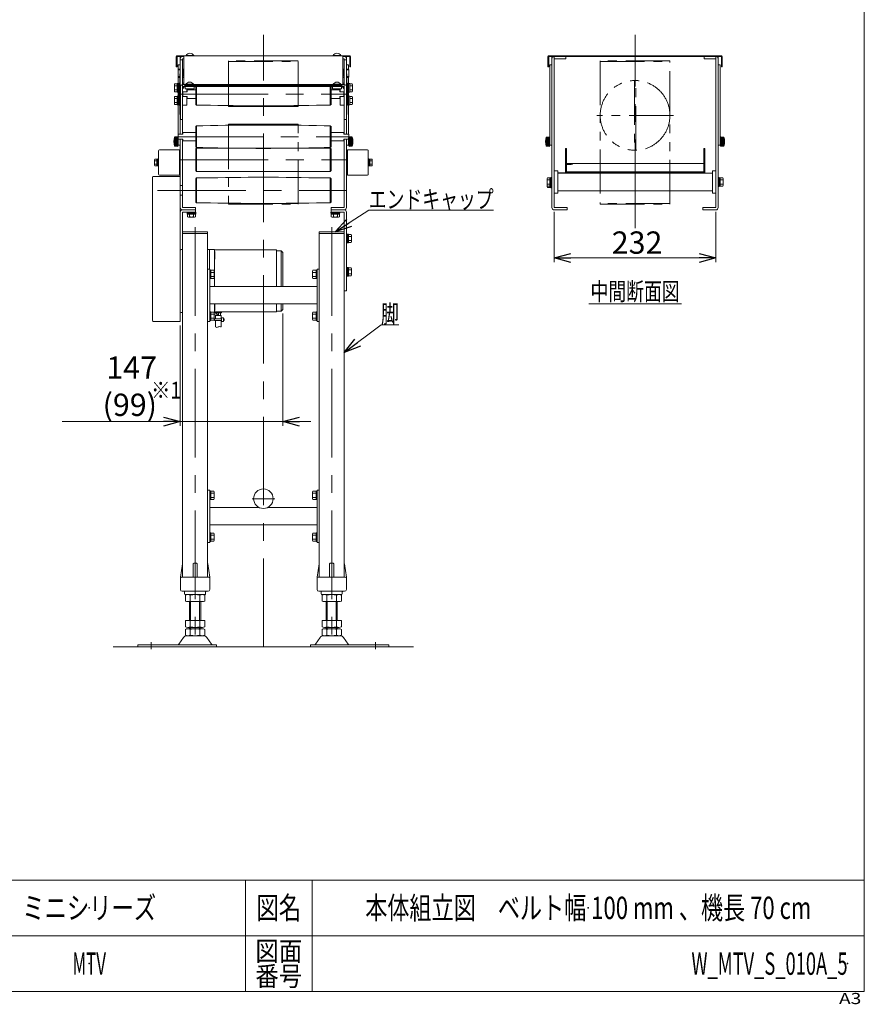
# Model space of a CAD drawing. Units: millimetres. Extents: x -1576 to 1576, y -1081 to 1081.
# Drawn here: x 364 to 1576, y -1081 to 331 of the extents above; entities that cross this region are included whole.
import ezdxf
from ezdxf.enums import TextEntityAlignment as Align

# ---------------------------------------------------------------- set-up
doc = ezdxf.new("R2010")
doc.units = ezdxf.units.MM
doc.header["$LTSCALE"] = 2
doc.header["$PDSIZE"] = 1
for name, pattern in [('CENTERX2', [101.6, 63.5, -12.7, 12.7, -12.7]), ('DASHED2', [9.525, 6.35, -3.175]), ('PHANTOM', [63.5, 31.75, -6.35, 6.35, -6.35, 6.35, -6.35])]:
    doc.linetypes.add(name, pattern=pattern)
doc.layers.add('2', color=7, linetype='Continuous')
doc.layers.add('ZUWAKU', color=7, linetype='Continuous')
doc.styles.add('dcStyle0', font='ＭＳ Ｐゴシック', dxfattribs={"width": 0.75})
doc.styles.add('dcStyle1', font='txt.shx', dxfattribs={"width": 1.2, "bigfont": 'bigfont'})
doc.dimstyles.new('dc_Rotated', dxfattribs={"dimtxt": 32, "dimasz": 24.000015, "dimexe": 8, "dimexo": 8, "dimgap": 4.2, "dimtad": 3, "dimdsep": 46, "dimtxsty": 'dcStyle0', "dimblk1": 'OPEN30', "dimblk2": 'OPEN30', "dimsah": 1, "dimcen": 0.09, "dimclrd": 2, "dimclre": 2, "dimclrt": 2, "dimadec": 0, "dimazin": 2, "dimtfac": 1, "dimtdec": 4, "dimtmove": 0, "dimatfit": 3, "dimfxl": 1, "dimarcsym": 0})

# ---------------------------------------------------------------- blocks, each defined once
blk = doc.blocks.new('DC_GROUP_W_MTV_S_010A_5_2')
at = {"layer": '2', "color": 7, "linetype": 'Continuous', "lineweight": 13}
for p, q in [((594.7, 122.3), (594.1, 122.3)), ((594.1, 122.3), (594.1, 111.3)), ((594.7, 111.3), (594.7, 122.3)), ((833.1, 122.3), (833.1, 111.3)), ((833.7, 122.3), (833.1, 122.3)), ((833.7, 111.3), (833.7, 122.3)), ((594.1, 111.3), (594.7, 111.3)), ((833.1, 111.3), (833.7, 111.3))]:
    blk.add_line(p, q, dxfattribs=at)
blk = doc.blocks.new('DC_GROUP_W_MTV_S_010A_5_1')
at = {"layer": '2', "linetype": 'Continuous'}
blk.add_blockref('DC_GROUP_W_MTV_S_010A_5_2', (0, 0), dxfattribs=at)
blk = doc.blocks.new('_Open30')
at = {"color": 0, "linetype": 'ByBlock', "lineweight": -2}
for p, q in [((-1, 0.267949), (0, 0)), ((0, 0), (-1, -0.267949)), ((0, 0), (-1, 0))]:
    blk.add_line(p, q, dxfattribs=at)
blk = doc.blocks.new('*D21')
at = {"color": 2, "linetype": 'Continuous', "lineweight": 13}
for p, q in [((741.7, -90.4), (741.7, -251.3)), ((594.7, -107.7), (594.7, -251.3)), ((425.2, -245.3), (594.7, -245.3)), ((741.7, -245.3), (594.7, -245.3)), ((781.7, -245.3), (741.7, -245.3))]:
    blk.add_line(p, q, dxfattribs=at)
at = {"color": 2, "xscale": 24.00002246092228, "yscale": 23.99991494578914}
for p, rotation in [((594.7, -245.3), 360), ((741.7, -245.3), 180)]:
    blk.add_blockref('_Open30', p, dxfattribs=dict(at, rotation=rotation))
at = {"color": 2, "insert": (561.2, -237.3), "char_height": 32, "attachment_point": 9, "style": 'dcStyle0'}
blk.add_mtext('\\T1.00;147 (99)', dxfattribs=at)
blk = doc.blocks.new('*D24')
at = {"color": 2, "linetype": 'Continuous', "lineweight": 13}
for p, q in [((1131.1, 55.5), (1131.1, -16.6)), ((1363.1, 55.5), (1363.1, -16.6)), ((1131.1, -10.6), (1363.1, -10.6))]:
    blk.add_line(p, q, dxfattribs=at)
at = {"color": 2, "xscale": 24.00002246092228, "yscale": 23.99991494578914}
for p, rotation in [((1131.1, -10.6), 180), ((1363.1, -10.6), 360)]:
    blk.add_blockref('_Open30', p, dxfattribs=dict(at, rotation=rotation))
at = {"color": 2, "insert": (1250, -4.6), "char_height": 32, "attachment_point": 8, "style": 'dcStyle0'}
blk.add_mtext('\\T1.00;232', dxfattribs=at)
blk = doc.blocks.new('DC_GROUP_W_MTV_S_010A_5_14')
at = {"color": 2, "linetype": 'Continuous', "lineweight": 13}
for p, q in [((816.7, 26.8), (865, 57.7)), ((865, 57.7), (1044.2, 57.7))]:
    blk.add_line(p, q, dxfattribs=at)
at = {"color": 2, "xscale": 24.00002246092228, "yscale": 23.99991494578914, "rotation": 212.5722779998322}
blk.add_blockref('_Open30', (816.7, 26.8), dxfattribs=at)
at = {"color": 2, "style": 'dcStyle0', "width": 0.82293}
blk.add_text('エンドキャップ', height=25.6, dxfattribs=at).set_placement((865, 60.7), (1044.2, 60.7), align=Align.FIT)
blk = doc.blocks.new('DC_GROUP_W_MTV_S_010A_5_15')
at = {"color": 2, "linetype": 'Continuous', "lineweight": 13}
for p, q in [((829.9, -146.5), (882.8, -106.8)), ((882.8, -106.8), (908.4, -106.8))]:
    blk.add_line(p, q, dxfattribs=at)
at = {"color": 2, "xscale": 24.00002246092228, "yscale": 23.99991494578914, "rotation": 216.8827237249579}
blk.add_blockref('_Open30', (829.9, -146.5), dxfattribs=at)
at = {"color": 2, "style": 'dcStyle0', "width": 0.6875}
blk.add_text('脚', height=25.6, dxfattribs=at).set_placement((882.8, -103.8), (908.4, -103.8), align=Align.FIT)
blk = doc.blocks.new('DC_GROUP_W_MTV_S_010A_5_19')
at = {"color": 2, "linetype": 'Continuous', "lineweight": 13}
blk.add_line((1180.6, -76.5), (1313.7, -76.5), dxfattribs=at)
at = {"color": 2, "style": 'dcStyle0', "width": 0.6875}
blk.add_text('中間断面図', height=25.6, dxfattribs=at).set_placement((1183.1, -71.4), (1311.1, -71.4), align=Align.FIT)
blk = doc.blocks.new('DC_GROUP_W_MTV_S_010A_5_11')
at = {"layer": 'ZUWAKU', "color": 7, "linetype": 'Continuous', "lineweight": 13}
for p, q in [((1576, -1063), (1576, 1081)), ((-1576, -1063), (1576, -1063))]:
    blk.add_line(p, q, dxfattribs=at)
at = {"layer": 'ZUWAKU', "color": 4, "linetype": 'Continuous', "lineweight": 13}
for p, q in [((1576, -903), (-1576, -903)), ((688, -903), (688, -1063)), ((784, -903), (784, -1063)), ((-1576, -983), (1576, -983))]:
    blk.add_line(p, q, dxfattribs=at)
at = {"layer": 'ZUWAKU', "color": 2, "style": 'dcStyle1'}
for s, height, width, p, p2 in [('図名', 32, 1.272727, (704, -959), (768, -959)), ('図面', 28, 1.527273, (702.4, -1019), (769.6, -1019)), ('番号', 28, 1.527273, (702.4, -1055), (769.6, -1055))]:
    blk.add_text(s, height=height, dxfattribs=dict(at, width=width)).set_placement(p, p2, align=Align.FIT)
at = {"layer": 'ZUWAKU', "color": 4, "style": 'dcStyle1', "width": 1.2}
blk.add_text('A3', height=16, dxfattribs=at).set_placement((1539.7, -1081), (1571.7, -1081), align=Align.FIT)
blk = doc.blocks.new('DC_GROUP_W_MTV_S_010A_5_12')
at = {"layer": 'ZUWAKU', "color": 2, "linetype": 'Continuous'}
for p in [(464, -943), (1180, -943), (464, -1023), (1552, -1023)]:
    blk.add_point(p, dxfattribs=at)

msp = doc.modelspace()

# ---------------------------------------------------------------- linework, layer by layer
at = {"color": 3, "linetype": 'CENTERX2', "lineweight": 13}
for p, q in [((713.907, -568.66), (713.907, 309.54)), ((1247.127, 32.331), (1247.127, 309.54)), ((593.707, 224.34), (834.107, 224.34)), ((586.407, 163.34), (841.407, 163.34)), ((593.907, 130.34), (832.907, 130.34)), ((561.907, 86.34), (833.407, 86.34)), ((615.907, 33.34), (615.907, -568.66)), ((811.907, 33.34), (811.907, -568.66)), ((697.672, -355.96), (730.439, -355.96)), ((552.907, -572.054), (552.907, -561.873)), ((874.907, -561.873), (874.907, -572.054))]:
    msp.add_line(p, q, dxfattribs=at)
at = {"color": 7, "linetype": 'Continuous', "lineweight": 13}
for p, q in [((588.907, 278.34), (588.907, 263.54)), ((588.907, 269.54), (590.107, 269.54)), ((837.707, 279.54), (590.107, 279.54)), ((590.107, 263.54), (590.107, 278.34)), ((590.107, 278.34), (599.907, 278.34)), ((594.707, 166.84), (594.707, 278.34)), ((594.707, 273.34), (597.907, 273.34)), ((597.907, 166.84), (597.907, 275.14)), ((597.907, 275.14), (599.907, 275.14)), ((599.907, 279.54), (599.907, 238.54)), ((602.907, 279.94), (602.907, 279.54)), ((613.907, 279.94), (613.907, 279.54)), ((813.907, 279.54), (813.907, 279.94)), ((824.907, 279.54), (824.907, 279.94)), ((827.907, 279.54), (827.907, 238.54)), ((827.907, 278.34), (837.707, 278.34)), ((827.907, 275.14), (829.907, 275.14)), ((829.907, 275.14), (829.907, 166.84)), ((829.907, 273.34), (833.107, 273.34)), ((833.107, 278.34), (833.107, 166.84)), ((837.707, 278.34), (837.707, 263.54)), ((837.707, 269.54), (838.907, 269.54)), ((838.907, 263.54), (838.907, 278.34)), ((1122.127, 278.34), (1122.127, 263.54)), ((1122.127, 269.54), (1123.327, 269.54)), ((1370.927, 279.54), (1123.327, 279.54)), ((1123.327, 278.34), (1370.927, 278.34)), ((1123.327, 263.54), (1123.327, 278.34)), ((1127.927, 278.34), (1127.927, 61.54)), ((1131.127, 275.14), (1147.927, 275.14)), ((1131.127, 61.54), (1131.127, 275.14)), ((1147.927, 275.14), (1147.927, 278.34)), ((1346.327, 278.34), (1346.327, 275.14)), ((1346.327, 275.14), (1363.127, 275.14)), ((1363.127, 275.14), (1363.127, 61.54)), ((1366.327, 278.34), (1366.327, 61.54)), ((1370.927, 278.34), (1370.927, 263.54)), ((1370.927, 269.54), (1372.127, 269.54)), ((1372.127, 263.54), (1372.127, 278.34)), ((588.907, 263.54), (590.107, 263.54)), ((592.407, 260.34), (591.407, 259.34)), ((591.407, 249.34), (591.407, 259.34)), ((591.407, 259.213), (594.707, 259.213)), ((591.707, 259.64), (591.707, 266.34)), ((591.707, 266.34), (594.707, 266.34)), ((594.707, 260.34), (592.407, 260.34)), ((592.407, 260.34), (592.407, 259.213)), ((599.907, 260.34), (597.907, 260.34)), ((597.907, 259.213), (598.407, 259.213)), ((598.407, 249.466), (598.407, 259.213)), ((829.907, 260.34), (827.907, 260.34)), ((829.407, 259.213), (829.407, 249.466)), ((829.407, 259.213), (829.907, 259.213)), ((833.107, 266.34), (836.107, 266.34)), ((835.407, 260.34), (833.107, 260.34)), ((833.107, 259.213), (836.407, 259.213)), ((835.407, 259.213), (835.407, 260.34)), ((836.407, 259.34), (835.407, 260.34)), ((836.107, 266.34), (836.107, 259.64)), ((836.407, 259.34), (836.407, 249.34)), ((837.707, 263.54), (838.907, 263.54)), ((1122.127, 263.54), (1123.327, 263.54)), ((1124.927, 266.34), (1127.927, 266.34)), ((1124.927, 150.84), (1124.927, 266.34)), ((1366.327, 266.34), (1369.327, 266.34)), ((1369.327, 266.34), (1369.327, 150.84)), ((1370.927, 263.54), (1372.127, 263.54)), ((591.407, 249.466), (594.707, 249.466)), ((592.407, 248.34), (591.407, 249.34)), ((591.707, 249.04), (591.707, 239.59)), ((592.407, 248.34), (592.407, 249.466)), ((594.707, 248.34), (592.407, 248.34)), ((594.107, 240.34), (593.207, 240.34)), ((593.207, 240.34), (593.207, 208.34)), ((594.107, 253.34), (594.107, 195.34)), ((594.707, 253.34), (594.107, 253.34)), ((597.907, 249.466), (598.407, 249.466)), ((599.907, 248.34), (597.907, 248.34)), ((599.907, 240.34), (597.907, 240.34)), ((829.907, 248.34), (827.907, 248.34)), ((829.907, 240.34), (827.907, 240.34)), ((829.407, 249.466), (829.907, 249.466)), ((833.707, 253.34), (833.107, 253.34)), ((833.107, 249.466), (836.407, 249.466)), ((835.407, 248.34), (833.107, 248.34)), ((833.707, 195.34), (833.707, 253.34)), ((834.607, 240.34), (833.707, 240.34)), ((834.607, 208.34), (834.607, 240.34)), ((835.407, 249.466), (835.407, 248.34)), ((836.407, 249.34), (835.407, 248.34)), ((836.107, 239.59), (836.107, 249.04)), ((586.107, 229.009), (586.107, 237.67)), ((586.554, 239.113), (590.107, 239.113)), ((586.554, 236.226), (590.107, 236.226)), ((586.554, 230.453), (590.107, 230.453)), ((590.107, 227.566), (586.554, 227.566)), ((590.107, 239.44), (591.607, 239.44)), ((590.107, 227.24), (590.107, 239.44)), ((591.607, 227.24), (590.107, 227.24)), ((591.607, 239.59), (593.207, 239.59)), ((591.607, 227.09), (591.607, 239.59)), ((593.207, 227.09), (591.607, 227.09)), ((591.707, 221.59), (591.707, 227.09)), ((594.907, 235.14), (594.907, 188.14)), ((829.907, 238.14), (597.907, 238.14)), ((597.907, 235.14), (829.907, 235.14)), ((597.907, 232.14), (600.907, 235.14)), ((597.907, 227.84), (604.407, 227.84)), ((598.407, 227.84), (598.407, 220.84)), ((601.707, 236.55), (601.707, 232.14)), ((601.707, 232.14), (614.707, 232.14)), ((825.907, 236.54), (601.907, 236.54)), ((602.707, 238.54), (602.707, 238.14)), ((603.907, 227.84), (603.907, 232.14)), ((616.907, 230.34), (604.407, 230.34)), ((604.407, 230.34), (604.407, 227.84)), ((613.707, 238.54), (613.707, 238.14)), ((614.707, 232.14), (614.707, 236.54)), ((616.907, 236.54), (616.907, 209.59)), ((617.907, 208.59), (617.907, 236.54)), ((809.907, 208.59), (809.907, 236.54)), ((810.907, 209.59), (810.907, 236.54)), ((823.407, 230.34), (810.907, 230.34)), ((813.107, 236.54), (813.107, 232.14)), ((813.107, 232.14), (826.107, 232.14)), ((814.107, 238.54), (814.107, 238.14)), ((823.407, 227.84), (823.407, 230.34)), ((823.407, 227.84), (829.907, 227.84)), ((823.907, 232.14), (823.907, 227.84)), ((825.107, 238.54), (825.107, 238.14)), ((826.107, 232.14), (826.107, 236.55)), ((829.907, 232.14), (826.907, 235.14)), ((829.407, 220.84), (829.407, 227.84)), ((832.907, 188.14), (832.907, 235.14)), ((834.607, 239.59), (836.207, 239.59)), ((836.207, 227.09), (834.607, 227.09)), ((836.107, 227.09), (836.107, 221.59)), ((836.207, 239.59), (836.207, 227.09)), ((836.207, 239.44), (837.707, 239.44)), ((837.707, 227.24), (836.207, 227.24)), ((837.707, 239.44), (837.707, 227.24)), ((837.707, 239.113), (841.261, 239.113)), ((837.707, 236.226), (841.261, 236.226)), ((837.707, 230.453), (841.261, 230.453)), ((841.261, 227.566), (837.707, 227.566)), ((841.707, 237.67), (841.707, 229.009)), ((586.107, 211.009), (586.107, 219.67)), ((586.554, 221.113), (590.107, 221.113)), ((590.107, 218.226), (586.554, 218.226)), ((590.107, 212.453), (586.554, 212.453)), ((590.107, 221.44), (591.607, 221.44)), ((590.107, 209.24), (590.107, 221.44)), ((591.607, 221.59), (593.207, 221.59)), ((591.607, 209.09), (591.607, 221.59)), ((594.107, 225.34), (593.207, 225.34)), ((594.107, 224.34), (593.207, 224.34)), ((594.107, 223.34), (593.207, 223.34)), ((597.907, 220.84), (604.407, 220.84)), ((603.907, 208.34), (603.907, 220.84)), ((604.407, 218.34), (604.407, 220.84)), ((616.907, 218.34), (604.407, 218.34)), ((823.407, 218.34), (810.907, 218.34)), ((823.407, 220.84), (823.407, 218.34)), ((823.407, 220.84), (829.907, 220.84)), ((823.907, 220.84), (823.907, 208.34)), ((833.707, 225.34), (834.607, 225.34)), ((833.707, 224.34), (834.607, 224.34)), ((833.707, 223.34), (834.607, 223.34)), ((834.607, 221.59), (836.207, 221.59)), ((836.207, 221.59), (836.207, 209.09)), ((836.207, 221.44), (837.707, 221.44)), ((837.707, 221.44), (837.707, 209.24)), ((837.707, 221.113), (841.261, 221.113)), ((841.261, 218.226), (837.707, 218.226)), ((841.261, 212.453), (837.707, 212.453)), ((841.707, 219.67), (841.707, 211.009)), ((590.107, 209.566), (586.554, 209.566)), ((591.607, 209.24), (590.107, 209.24)), ((593.207, 209.09), (591.607, 209.09)), ((591.707, 166.84), (591.707, 209.09)), ((593.207, 208.34), (594.107, 208.34)), ((597.907, 208.34), (603.907, 208.34)), ((616.907, 209.59), (617.907, 208.59)), ((626.907, 208.59), (617.907, 208.59)), ((763.907, 207.59), (663.907, 207.59)), ((663.907, 207.59), (663.907, 206.59)), ((663.907, 206.59), (763.907, 206.59)), ((763.907, 206.59), (763.907, 207.59)), ((809.907, 208.59), (800.907, 208.59)), ((809.907, 208.59), (810.907, 209.59)), ((823.907, 208.34), (829.907, 208.34)), ((833.707, 208.34), (834.607, 208.34)), ((836.207, 209.09), (834.607, 209.09)), ((836.107, 209.09), (836.107, 166.84)), ((837.707, 209.24), (836.207, 209.24)), ((841.261, 209.566), (837.707, 209.566)), ((594.107, 195.34), (594.707, 195.34)), ((594.907, 188.14), (597.907, 188.14)), ((829.907, 188.14), (832.907, 188.14)), ((833.107, 195.34), (833.707, 195.34)), ((617.907, 179.09), (616.907, 178.09)), ((616.907, 178.09), (616.907, 148.59)), ((617.907, 179.09), (626.907, 179.09)), ((617.907, 147.59), (617.907, 179.09)), ((763.907, 181.09), (663.907, 181.09)), ((663.907, 181.09), (663.907, 180.09)), ((663.907, 180.09), (763.907, 180.09)), ((763.907, 180.09), (763.907, 181.09)), ((800.907, 179.09), (809.907, 179.09)), ((810.907, 178.09), (809.907, 179.09)), ((809.907, 147.59), (809.907, 179.09)), ((810.907, 148.59), (810.907, 178.09)), ((586.507, 162.84), (591.007, 163.34)), ((586.507, 149.839), (586.507, 162.84)), ((586.507, 161.911), (591.007, 162.34)), ((586.507, 160.982), (591.007, 161.339)), ((586.507, 160.054), (591.007, 160.34)), ((586.507, 159.125), (591.007, 159.339)), ((586.507, 158.197), (591.007, 158.34)), ((586.507, 157.268), (591.007, 157.34)), ((591.007, 156.34), (586.507, 156.34)), ((586.507, 155.411), (591.007, 155.34)), ((591.007, 149.34), (591.007, 163.34)), ((591.707, 161.84), (591.007, 161.84)), ((591.407, 166.84), (598.407, 166.84)), ((591.407, 166.84), (591.407, 159.84)), ((591.407, 159.84), (598.407, 159.84)), ((591.707, 150.84), (591.707, 161.84)), ((594.707, 159.84), (594.707, -101.66)), ((597.907, 61.54), (597.907, 159.84)), ((598.407, 169.34), (598.407, 166.84)), ((616.907, 169.34), (598.407, 169.34)), ((598.407, 157.34), (598.407, 159.84)), ((616.907, 157.34), (598.407, 157.34)), ((829.407, 169.34), (810.907, 169.34)), ((829.407, 157.34), (810.907, 157.34)), ((829.407, 166.84), (829.407, 169.34)), ((829.407, 166.84), (836.407, 166.84)), ((829.407, 159.84), (836.407, 159.84)), ((829.407, 159.84), (829.407, 157.34)), ((829.907, 159.84), (829.907, 61.54)), ((833.107, 61.54), (833.107, 159.84)), ((836.107, 161.84), (836.107, 150.84)), ((836.807, 161.84), (836.107, 161.84)), ((836.407, 159.84), (836.407, 166.84)), ((836.807, 163.34), (836.807, 149.34)), ((836.807, 163.34), (841.307, 162.84)), ((836.807, 162.34), (841.307, 161.911)), ((836.807, 161.339), (841.307, 160.982)), ((836.807, 160.34), (841.307, 160.054)), ((836.807, 159.339), (841.307, 159.125)), ((836.807, 158.34), (841.307, 158.197)), ((836.807, 157.34), (841.307, 157.268)), ((841.307, 156.34), (836.807, 156.34)), ((836.807, 155.34), (841.307, 155.411)), ((841.307, 162.84), (841.307, 149.839)), ((1119.728, 162.84), (1124.228, 163.34)), ((1119.728, 149.839), (1119.728, 162.84)), ((1119.728, 161.911), (1124.228, 162.34)), ((1119.728, 160.982), (1124.228, 161.339)), ((1119.728, 160.054), (1124.228, 160.34)), ((1119.728, 159.125), (1124.228, 159.339)), ((1119.728, 158.197), (1124.228, 158.34)), ((1119.728, 157.268), (1124.228, 157.34)), ((1124.228, 156.34), (1119.728, 156.34)), ((1119.728, 155.411), (1124.228, 155.34)), ((1124.228, 149.34), (1124.228, 163.34)), ((1124.927, 161.84), (1124.228, 161.84)), ((1370.027, 161.84), (1369.327, 161.84)), ((1370.027, 163.34), (1374.527, 162.84)), ((1370.027, 163.34), (1370.027, 149.34)), ((1370.027, 162.34), (1374.527, 161.911)), ((1370.027, 161.339), (1374.527, 160.982)), ((1370.027, 160.34), (1374.527, 160.054)), ((1370.027, 159.339), (1374.527, 159.125)), ((1370.027, 158.34), (1374.527, 158.197)), ((1370.027, 157.34), (1374.527, 157.268)), ((1374.527, 156.34), (1370.027, 156.34)), ((1370.027, 155.34), (1374.527, 155.411)), ((1374.527, 162.84), (1374.527, 149.839)), ((563.507, 143.14), (563.507, 109.54)), ((593.507, 144.34), (564.707, 144.34)), ((586.507, 154.483), (591.007, 154.34)), ((586.507, 153.554), (591.007, 153.34)), ((586.507, 152.625), (591.007, 152.339)), ((586.507, 151.697), (591.007, 151.34)), ((586.507, 150.768), (591.007, 150.34)), ((591.007, 149.34), (586.507, 149.839)), ((591.707, 150.84), (591.007, 150.84)), ((594.707, 151.34), (591.707, 151.34)), ((593.507, 108.34), (593.507, 144.34)), ((617.907, 147.59), (616.907, 148.59)), ((617.907, 147.09), (616.907, 146.09)), ((616.907, 146.09), (616.907, 114.59)), ((626.907, 147.59), (617.907, 147.59)), ((617.907, 147.09), (617.907, 113.59)), ((617.907, 147.09), (809.907, 147.09)), ((809.907, 147.59), (800.907, 147.59)), ((810.907, 148.59), (809.907, 147.59)), ((809.907, 147.09), (809.907, 113.59)), ((809.907, 147.09), (810.907, 146.09)), ((810.907, 114.59), (810.907, 146.09)), ((836.107, 151.34), (833.107, 151.34)), ((834.307, 144.34), (834.307, 108.34)), ((863.107, 144.34), (834.307, 144.34)), ((836.807, 150.84), (836.107, 150.84)), ((836.807, 154.34), (841.307, 154.483)), ((836.807, 153.34), (841.307, 153.554)), ((836.807, 152.339), (841.307, 152.625)), ((836.807, 151.34), (841.307, 151.697)), ((836.807, 150.34), (841.307, 150.768)), ((841.307, 149.839), (836.807, 149.34)), ((864.307, 109.54), (864.307, 143.14)), ((1119.728, 154.483), (1124.228, 154.34)), ((1119.728, 153.554), (1124.228, 153.34)), ((1119.728, 152.625), (1124.228, 152.339)), ((1119.728, 151.697), (1124.228, 151.34)), ((1119.728, 150.768), (1124.228, 150.34)), ((1124.228, 149.34), (1119.728, 149.839)), ((1124.927, 150.84), (1124.228, 150.84)), ((1127.927, 151.34), (1124.927, 151.34)), ((1147.127, 146.269), (1148.627, 146.269)), ((1147.127, 111.34), (1147.127, 146.269)), ((1148.627, 146.269), (1148.627, 124.826)), ((1345.627, 146.269), (1347.127, 146.269)), ((1345.627, 112.84), (1345.627, 146.269)), ((1347.127, 146.269), (1347.127, 111.34)), ((1369.327, 151.34), (1366.327, 151.34)), ((1370.027, 150.84), (1369.327, 150.84)), ((1370.027, 154.34), (1374.527, 154.483)), ((1370.027, 153.34), (1374.527, 153.554)), ((1370.027, 152.339), (1374.527, 152.625)), ((1370.027, 151.34), (1374.527, 151.697)), ((1370.027, 150.34), (1374.527, 150.768)), ((1374.527, 149.839), (1370.027, 149.34)), ((557.707, 122.876), (557.707, 129.804)), ((558.065, 130.958), (561.207, 130.958)), ((561.207, 128.649), (558.065, 128.649)), ((561.207, 130.958), (561.207, 121.721)), ((561.207, 130.94), (562.507, 130.94)), ((562.507, 121.34), (562.507, 131.34)), ((562.507, 131.34), (563.507, 131.34)), ((864.307, 131.34), (865.307, 131.34)), ((865.307, 131.34), (865.307, 121.34)), ((865.307, 130.94), (866.607, 130.94)), ((866.607, 121.721), (866.607, 130.958)), ((866.607, 130.958), (869.75, 130.958)), ((869.75, 128.649), (866.607, 128.649)), ((870.107, 129.804), (870.107, 122.876)), ((1147.127, 136.34), (1148.627, 136.34)), ((1345.627, 136.34), (1347.127, 136.34)), ((561.207, 124.03), (558.065, 124.03)), ((561.207, 121.721), (558.065, 121.721)), ((562.507, 121.74), (561.207, 121.74)), ((563.507, 121.34), (562.507, 121.34)), ((617.907, 113.59), (616.907, 114.59)), ((617.907, 113.59), (809.907, 113.59)), ((809.907, 113.59), (810.907, 114.59)), ((865.307, 121.34), (864.307, 121.34)), ((866.607, 121.74), (865.307, 121.74)), ((869.75, 124.03), (866.607, 124.03)), ((869.75, 121.721), (866.607, 121.721)), ((1136.127, 114.34), (1131.127, 114.34)), ((1136.127, 82.34), (1136.127, 114.34)), ((1148.627, 124.639), (1148.627, 112.84)), ((1152.127, 124.826), (1345.627, 124.826)), ((1358.127, 114.34), (1358.127, 82.34)), ((1363.127, 114.34), (1358.127, 114.34)), ((554.707, 105.14), (554.707, -100.46)), ((594.707, 106.34), (555.907, 106.34)), ((564.707, 108.34), (593.507, 108.34)), ((616.907, 103.09), (617.907, 104.09)), ((616.907, 69.59), (616.907, 103.09)), ((617.907, 104.09), (617.907, 68.59)), ((626.907, 104.09), (617.907, 104.09)), ((809.907, 104.09), (800.907, 104.09)), ((810.907, 103.09), (809.907, 104.09)), ((809.907, 104.09), (809.907, 68.59)), ((810.907, 69.59), (810.907, 103.09)), ((834.307, 108.34), (863.107, 108.34)), ((1120.827, 92.009), (1120.827, 102.67)), ((1121.274, 104.113), (1124.827, 104.113)), ((1124.827, 101.226), (1121.274, 101.226)), ((1124.827, 104.44), (1126.327, 104.44)), ((1124.827, 90.24), (1124.827, 104.44)), ((1126.327, 104.59), (1127.927, 104.59)), ((1126.327, 90.09), (1126.327, 104.59)), ((1347.127, 111.34), (1136.127, 111.34)), ((1136.127, 110.84), (1358.127, 110.84)), ((1147.127, 112.84), (1347.127, 112.84)), ((1251.127, 111.34), (1251.127, 110.84)), ((1366.327, 104.59), (1367.927, 104.59)), ((1367.927, 104.59), (1367.927, 92.09)), ((1367.927, 104.44), (1369.427, 104.44)), ((1369.427, 104.44), (1369.427, 92.24)), ((1369.427, 104.113), (1372.981, 104.113)), ((1372.981, 101.226), (1369.427, 101.226)), ((1373.427, 102.67), (1373.427, 94.009)), ((594.707, 93.34), (597.907, 93.34)), ((1124.827, 95.453), (1121.274, 95.453)), ((1124.827, 92.566), (1121.274, 92.566)), ((1124.827, 90.566), (1121.274, 90.566)), ((1126.327, 92.24), (1124.827, 92.24)), ((1126.327, 90.24), (1124.827, 90.24)), ((1127.927, 92.09), (1126.327, 92.09)), ((1127.927, 90.09), (1126.327, 90.09)), ((1358.127, 85.84), (1136.127, 85.84)), ((1367.927, 92.09), (1366.327, 92.09)), ((1369.427, 92.24), (1367.927, 92.24)), ((1372.981, 95.453), (1369.427, 95.453)), ((1372.981, 92.566), (1369.427, 92.566)), ((594.707, 79.34), (597.907, 79.34)), ((1131.127, 82.34), (1136.127, 82.34)), ((1358.127, 82.34), (1363.127, 82.34)), ((597.907, 61.54), (616.707, 61.54)), ((597.907, 58.34), (616.707, 58.34)), ((616.707, 61.54), (616.707, 55.14)), ((616.907, 69.59), (617.907, 68.59)), ((626.907, 68.59), (617.907, 68.59)), ((809.907, 68.59), (800.907, 68.59)), ((810.907, 69.59), (809.907, 68.59)), ((811.107, 55.14), (811.107, 61.54)), ((811.107, 61.54), (829.907, 61.54)), ((811.107, 58.34), (829.907, 58.34)), ((1131.127, 61.54), (1149.927, 61.54)), ((1149.927, 58.34), (1131.127, 58.34)), ((1149.927, 61.54), (1149.927, 58.34)), ((1344.327, 61.54), (1363.127, 61.54)), ((1344.327, 58.34), (1344.327, 61.54)), ((1363.127, 58.34), (1344.327, 58.34)), ((597.907, 55.14), (616.957, 55.14)), ((597.907, -468.66), (597.907, 55.14)), ((604.457, 53.54), (604.457, 55.14)), ((616.957, 53.54), (604.457, 53.54)), ((604.607, 52.04), (604.607, 53.54)), ((616.807, 52.04), (604.607, 52.04)), ((604.934, 48.486), (604.934, 52.04)), ((615.037, 48.04), (606.377, 48.04)), ((607.821, 52.04), (607.821, 48.486)), ((613.594, 52.04), (613.594, 48.486)), ((616.481, 52.04), (616.481, 48.486)), ((616.807, 53.54), (616.807, 52.04)), ((616.957, 55.14), (616.957, 53.54)), ((810.857, 53.54), (810.857, 55.14)), ((810.857, 55.14), (829.907, 55.14)), ((823.357, 53.54), (810.857, 53.54)), ((811.007, 52.04), (811.007, 53.54)), ((823.207, 52.04), (811.007, 52.04)), ((811.334, 48.486), (811.334, 52.04)), ((821.437, 48.04), (812.777, 48.04)), ((814.221, 48.486), (814.221, 52.04)), ((819.994, 48.486), (819.994, 52.04)), ((822.881, 52.04), (822.881, 48.486)), ((823.207, 53.54), (823.207, 52.04)), ((823.357, 55.14), (823.357, 53.54)), ((829.907, 55.14), (829.907, -468.66)), ((833.107, -57.66), (833.107, 55.14)), ((597.907, 24.34), (633.907, 24.34)), ((633.907, 24.34), (633.907, -468.66)), ((793.907, 24.34), (829.907, 24.34)), ((793.907, -468.66), (793.907, 24.34)), ((833.107, 23.59), (834.707, 23.59)), ((834.707, 23.59), (834.707, 11.09)), ((834.707, 23.44), (836.207, 23.44)), ((836.207, 23.44), (836.207, 11.24)), ((836.207, 23.113), (839.761, 23.113)), ((836.207, 20.226), (839.761, 20.226)), ((836.207, 14.453), (839.761, 14.453)), ((840.207, 21.67), (840.207, 13.009)), ((834.707, 11.09), (833.107, 11.09)), ((836.207, 11.24), (834.707, 11.24)), ((839.761, 11.566), (836.207, 11.566)), ((633.907, -26.66), (636.907, -26.66)), ((636.907, -26.66), (636.907, -101.66)), ((636.907, -28.06), (638.407, -28.06)), ((638.407, -28.06), (638.407, -40.26)), ((789.407, -40.26), (789.407, -28.06)), ((789.407, -28.06), (790.907, -28.06)), ((790.907, -101.66), (790.907, -26.66)), ((790.907, -26.66), (793.907, -26.66)), ((833.107, -24.41), (834.707, -24.41)), ((834.707, -24.41), (834.707, -36.91)), ((834.707, -24.56), (836.207, -24.56)), ((836.207, -24.56), (836.207, -36.76)), ((836.207, -24.887), (839.761, -24.887)), ((836.207, -27.774), (839.761, -27.774)), ((840.207, -26.33), (840.207, -34.991)), ((638.407, -40.26), (636.907, -40.26)), ((638.407, -28.387), (642.961, -28.387)), ((642.961, -31.274), (638.407, -31.274)), ((642.961, -37.047), (638.407, -37.047)), ((642.961, -39.934), (638.407, -39.934)), ((643.407, -29.83), (643.407, -38.491)), ((784.407, -38.491), (784.407, -29.83)), ((784.854, -28.387), (789.407, -28.387)), ((784.854, -31.274), (789.407, -31.274)), ((784.854, -37.047), (789.407, -37.047)), ((789.407, -39.934), (784.854, -39.934)), ((790.907, -40.26), (789.407, -40.26)), ((834.707, -36.91), (833.107, -36.91)), ((836.207, -36.76), (834.707, -36.76)), ((836.207, -33.547), (839.761, -33.547)), ((839.761, -36.434), (836.207, -36.434)), ((636.907, -51.66), (790.907, -51.66)), ((829.907, -57.66), (833.107, -57.66)), ((790.907, -76.66), (636.907, -76.66)), ((636.907, -88.06), (638.407, -88.06)), ((638.407, -88.06), (638.407, -100.26)), ((638.407, -88.387), (642.961, -88.387)), ((642.961, -91.274), (638.407, -91.274)), ((642.961, -97.047), (638.407, -97.047)), ((643.407, -89.83), (643.407, -98.491)), ((784.407, -98.491), (784.407, -89.83)), ((784.854, -88.387), (789.407, -88.387)), ((784.854, -91.274), (789.407, -91.274)), ((784.854, -97.047), (789.407, -97.047)), ((789.407, -100.26), (789.407, -88.06)), ((789.407, -88.06), (790.907, -88.06)), ((555.907, -101.66), (594.707, -101.66)), ((636.907, -101.66), (633.907, -101.66)), ((638.407, -100.26), (636.907, -100.26)), ((642.961, -99.934), (638.407, -99.934)), ((789.407, -99.934), (784.854, -99.934)), ((790.907, -100.26), (789.407, -100.26)), ((793.907, -101.66), (790.907, -101.66)), ((633.907, -343.66), (636.907, -343.66)), ((636.907, -343.66), (636.907, -418.66)), ((636.907, -345.06), (638.407, -345.06)), ((638.407, -345.06), (638.407, -357.26)), ((638.407, -345.387), (642.961, -345.387)), ((642.961, -348.274), (638.407, -348.274)), ((643.407, -346.83), (643.407, -355.491)), ((784.407, -355.491), (784.407, -346.83)), ((784.854, -345.387), (789.407, -345.387)), ((784.854, -348.274), (789.407, -348.274)), ((789.407, -345.06), (790.907, -345.06)), ((789.407, -357.26), (789.407, -345.06)), ((790.907, -343.66), (793.907, -343.66)), ((790.907, -418.66), (790.907, -343.66)), ((638.407, -357.26), (636.907, -357.26)), ((642.961, -354.047), (638.407, -354.047)), ((642.961, -356.934), (638.407, -356.934)), ((784.854, -354.047), (789.407, -354.047)), ((789.407, -356.934), (784.854, -356.934)), ((790.907, -357.26), (789.407, -357.26)), ((636.907, -368.66), (708.016, -368.66)), ((719.799, -368.66), (790.907, -368.66)), ((790.907, -393.66), (636.907, -393.66)), ((636.907, -405.06), (638.407, -405.06)), ((638.407, -405.06), (638.407, -417.26)), ((638.407, -405.387), (642.961, -405.387)), ((642.961, -408.274), (638.407, -408.274)), ((643.407, -406.83), (643.407, -415.491)), ((784.407, -415.491), (784.407, -406.83)), ((784.854, -405.387), (789.407, -405.387)), ((784.854, -408.274), (789.407, -408.274)), ((789.407, -405.06), (790.907, -405.06)), ((789.407, -417.26), (789.407, -405.06)), ((636.907, -418.66), (633.907, -418.66)), ((638.407, -417.26), (636.907, -417.26)), ((642.961, -414.047), (638.407, -414.047)), ((642.961, -416.934), (638.407, -416.934)), ((784.854, -414.047), (789.407, -414.047)), ((789.407, -416.934), (784.854, -416.934)), ((790.907, -417.26), (789.407, -417.26)), ((793.907, -418.66), (790.907, -418.66)), ((594.907, -468.66), (597.78, -449.512)), ((612.907, -449.66), (612.907, -468.66)), ((613.907, -448.66), (617.907, -448.66)), ((618.907, -449.66), (618.907, -468.66)), ((634.035, -449.512), (636.907, -468.66)), ((790.907, -468.66), (793.78, -449.512)), ((808.907, -449.66), (808.907, -468.66)), ((809.907, -448.66), (813.907, -448.66)), ((814.907, -449.66), (814.907, -468.66)), ((830.035, -449.512), (832.907, -468.66)), ((594.907, -486.16), (594.907, -468.66)), ((595.907, -468.66), (635.907, -468.66)), ((636.907, -468.66), (636.907, -486.16)), ((790.907, -486.16), (790.907, -468.66)), ((791.907, -468.66), (831.907, -468.66)), ((832.907, -468.66), (832.907, -486.16)), ((597.407, -488.66), (634.407, -488.66)), ((600.907, -489.66), (600.907, -492.66)), ((629.907, -493.66), (601.907, -493.66)), ((630.907, -492.66), (630.907, -489.66)), ((793.407, -488.66), (830.407, -488.66)), ((796.907, -489.66), (796.907, -492.66)), ((825.907, -493.66), (797.907, -493.66)), ((826.907, -492.66), (826.907, -489.66)), ((602.051, -502.779), (602.051, -494.541)), ((626.3, -503.66), (605.515, -503.66)), ((607.907, -503.66), (607.907, -530.66)), ((608.979, -502.779), (608.979, -494.541)), ((622.836, -494.541), (622.836, -502.779)), ((623.907, -530.66), (623.907, -503.66)), ((629.764, -494.541), (629.764, -502.779)), ((798.051, -502.779), (798.051, -494.541)), ((822.3, -503.66), (801.515, -503.66)), ((803.907, -503.66), (803.907, -530.66)), ((804.979, -502.779), (804.979, -494.541)), ((818.836, -494.541), (818.836, -502.779)), ((819.907, -530.66), (819.907, -503.66)), ((825.764, -494.541), (825.764, -502.779)), ((602.051, -539.779), (602.051, -530.66)), ((602.051, -530.66), (629.764, -530.66)), ((608.979, -539.779), (608.979, -530.66)), ((622.836, -530.66), (622.836, -539.779)), ((629.764, -530.66), (629.764, -539.779)), ((798.051, -530.66), (825.764, -530.66)), ((798.051, -539.779), (798.051, -530.66)), ((804.979, -539.779), (804.979, -530.66)), ((818.836, -530.66), (818.836, -539.779)), ((825.764, -530.66), (825.764, -539.779)), ((602.051, -551.779), (602.051, -543.541)), ((605.515, -540.66), (626.3, -540.66)), ((605.515, -542.66), (626.3, -542.66)), ((607.907, -540.66), (607.907, -542.66)), ((608.979, -551.779), (608.979, -543.541)), ((622.836, -543.541), (622.836, -551.779)), ((623.907, -542.66), (623.907, -540.66)), ((629.764, -543.541), (629.764, -551.779)), ((798.051, -551.779), (798.051, -543.541)), ((801.515, -540.66), (822.3, -540.66)), ((801.515, -542.66), (822.3, -542.66)), ((803.907, -540.66), (803.907, -542.66)), ((804.979, -551.779), (804.979, -543.541)), ((818.836, -543.541), (818.836, -551.779)), ((819.907, -542.66), (819.907, -540.66)), ((825.764, -543.541), (825.764, -551.779)), ((592.503, -564.595), (599.176, -554.91)), ((603.458, -552.66), (628.357, -552.66)), ((632.639, -554.91), (639.311, -564.595)), ((788.503, -564.595), (795.176, -554.91)), ((799.458, -552.66), (824.357, -552.66)), ((828.639, -554.91), (835.311, -564.595)), ((533.907, -565.46), (646.407, -565.46)), ((533.907, -565.46), (533.907, -568.66)), ((646.407, -565.46), (646.407, -568.66)), ((781.407, -568.66), (781.407, -565.46)), ((781.407, -565.46), (893.907, -565.46)), ((893.907, -568.66), (893.907, -565.46))]:
    msp.add_line(p, q, dxfattribs=at)
at = {"color": 3, "linetype": 'Continuous', "lineweight": 13}
for p, q in [((602.907, 279.94), (613.907, 279.94)), ((813.907, 279.94), (824.907, 279.94)), ((602.707, 238.54), (613.707, 238.54)), ((814.107, 238.54), (825.107, 238.54)), ((609.407, -530.66), (609.407, -503.66)), ((622.407, -503.66), (622.407, -530.66)), ((805.407, -530.66), (805.407, -503.66)), ((818.407, -503.66), (818.407, -530.66)), ((609.407, -542.66), (609.407, -540.66)), ((622.407, -540.66), (622.407, -542.66)), ((805.407, -542.66), (805.407, -540.66)), ((818.407, -540.66), (818.407, -542.66)), ((498.407, -568.66), (929.407, -568.66))]:
    msp.add_line(p, q, dxfattribs=at)
at = {"color": 140, "linetype": 'PHANTOM', "lineweight": 13}
for p, q in [((663.907, 272.09), (663.907, 207.59)), ((763.907, 272.09), (663.907, 272.09)), ((663.907, 271.09), (763.907, 271.09)), ((763.907, 207.59), (763.907, 272.09)), ((1297.127, 272.09), (1197.127, 272.09)), ((1197.127, 272.09), (1197.127, 66.59)), ((1197.127, 271.09), (1297.127, 271.09)), ((1297.127, 66.59), (1297.127, 272.09)), ((1246.127, 243.84), (1246.127, 143.84)), ((1248.127, 243.84), (1246.127, 243.84)), ((1248.127, 143.84), (1248.127, 243.84)), ((663.907, 180.09), (663.907, 66.59)), ((763.907, 66.59), (763.907, 180.09)), ((1246.127, 143.84), (1248.127, 143.84)), ((763.907, 67.59), (663.907, 67.59)), ((663.907, 66.59), (763.907, 66.59)), ((1297.127, 67.59), (1197.127, 67.59)), ((1197.127, 66.59), (1297.127, 66.59)), ((597.907, 26.84), (633.907, 26.84)), ((633.907, 26.84), (633.907, 24.34)), ((793.907, 24.34), (793.907, 26.84)), ((793.907, 26.84), (829.907, 26.84))]:
    msp.add_line(p, q, dxfattribs=at)
at = {"color": 4, "linetype": 'DASHED2', "lineweight": 13}
for p, q in [((1131.127, 278.34), (1131.127, 275.14)), ((1363.127, 275.14), (1363.127, 278.34))]:
    msp.add_line(p, q, dxfattribs=at)
at = {"color": 91, "linetype": 'PHANTOM', "lineweight": 13}
msp.add_line((1302.127, 193.84), (1192.127, 193.84), dxfattribs=at)
at = {"color": 4, "linetype": 'Continuous', "lineweight": 13}
for p, q in [((597.907, 1.34), (595.707, 1.34)), ((643.707, 1.34), (633.907, 1.34)), ((636.707, -26.66), (636.707, 1.34)), ((643.707, -51.66), (643.707, 1.34)), ((643.707, 0.84), (732.707, 0.84)), ((732.707, -51.66), (732.707, 0.84)), ((643.707, -1.391), (644.407, -1.391)), ((643.707, -12.391), (644.407, -12.391)), ((644.407, -12.391), (644.407, -1.391)), ((732.707, -0.46), (739.207, -0.46)), ((741.707, -2.96), (739.207, -0.46)), ((739.207, -51.66), (739.207, -0.46)), ((741.707, -51.66), (741.707, -2.96)), ((643.707, -88.66), (643.707, -76.66)), ((644.407, -76.66), (644.407, -85.93)), ((732.707, -88.16), (732.707, -76.66)), ((739.207, -86.86), (739.207, -76.66)), ((741.707, -84.36), (739.207, -86.86)), ((741.707, -84.36), (741.707, -76.66)), ((595.707, -88.66), (597.907, -88.66)), ((643.124, -88.66), (643.707, -88.66)), ((643.707, -85.93), (644.407, -85.93)), ((643.707, -88.16), (732.707, -88.16)), ((643.907, -97.91), (653.907, -97.91)), ((643.907, -100.41), (643.907, -97.91)), ((644.485, -89.16), (653.207, -89.16)), ((645.207, -97.91), (645.207, -93.16)), ((645.207, -93.16), (653.207, -93.16)), ((647.107, -91.166), (647.107, -89.16)), ((649.707, -93.16), (649.707, -89.16)), ((652.307, -93.16), (652.307, -89.16)), ((653.207, -97.91), (653.207, -93.16)), ((653.707, -88.66), (653.707, -88.16)), ((653.907, -101.6), (653.907, -96.72)), ((653.907, -96.72), (656.407, -96.72)), ((656.407, -101.6), (656.407, -96.72)), ((656.407, -97.91), (657.407, -97.91)), ((657.407, -100.41), (657.407, -97.91)), ((732.707, -86.86), (739.207, -86.86)), ((643.907, -100.41), (653.907, -100.41)), ((645.207, -100.41), (645.207, -109.66)), ((653.207, -100.41), (653.207, -109.66)), ((653.907, -101.6), (656.407, -101.6)), ((656.407, -100.41), (657.407, -100.41))]:
    msp.add_line(p, q, dxfattribs=at)
at = {"color": 6, "linetype": 'Continuous', "lineweight": 13}
for p, q in [((638.407, -348.11), (636.907, -348.11)), ((789.407, -348.11), (790.907, -348.11)), ((638.407, -354.21), (636.907, -354.21)), ((789.407, -354.21), (790.907, -354.21)), ((638.407, -408.11), (636.907, -408.11)), ((789.407, -408.11), (790.907, -408.11)), ((638.407, -414.21), (636.907, -414.21)), ((789.407, -414.21), (790.907, -414.21))]:
    msp.add_line(p, q, dxfattribs=at)
at = {"color": 140, "linetype": 'PHANTOM', "lineweight": 13}
msp.add_circle((1247.127, 193.84), 50, dxfattribs=at)
at = {"color": 7, "linetype": 'Continuous', "lineweight": 13}
msp.add_circle((713.907, -355.96), 14, dxfattribs=at)
for centre, radius, start, end in [((608.407, 276.611), 6.429, 31.185622, 148.814378), ((819.407, 276.611), 6.429, 31.185622, 148.814378), ((590.107, 278.34), 1.2, 90, 180), ((597.907, 275.14), 3.2, 90, 180), ((829.907, 275.14), 3.2, 360, 90), ((837.707, 278.34), 1.2, 0, 90), ((1123.327, 278.34), 1.2, 90, 180), ((1131.127, 275.14), 3.2, 90, 180), ((1363.127, 275.14), 3.2, 0, 90), ((1370.927, 278.34), 1.2, 0, 90), ((608.207, 235.211), 6.429, 31.185622, 148.814378), ((819.607, 235.211), 6.429, 31.185622, 148.814378), ((588.663, 237.67), 2.556, 145.615753, 214.384247), ((595.661, 233.34), 9.553, 162.412046, 197.587954), ((588.663, 229.009), 2.556, 145.615753, 214.384247), ((597.907, 235.14), 3, 90, 180), ((601.907, 238.54), 2, 180, 270), ((825.907, 238.54), 2, 270, 0), ((829.907, 235.14), 3, 0, 90), ((839.151, 237.67), 2.556, 325.615753, 34.384247), ((832.154, 233.34), 9.553, 342.412046, 17.587954), ((839.151, 229.009), 2.556, 325.615753, 34.384247), ((588.663, 219.67), 2.556, 145.615753, 214.384247), ((595.661, 215.34), 9.553, 162.412046, 197.587954), ((588.663, 211.009), 2.556, 145.615753, 214.384247), ((839.151, 219.67), 2.556, 325.615753, 34.384247), ((832.154, 215.34), 9.553, 342.412046, 17.587954), ((839.151, 211.009), 2.556, 325.615753, 34.384247), ((713.907, 3992.59), 3785, 268.682914, 271.317086), ((713.907, -3604.91), 3785, 88.682914, 91.317086), ((607.132, 156.34), 21.625, 162.507492, 197.492508), ((820.682, 156.34), 21.625, 342.507492, 17.492508), ((1140.352, 156.34), 21.625, 162.507492, 197.492508), ((1353.903, 156.34), 21.625, 342.507492, 17.492508), ((564.707, 143.14), 1.2, 90, 180), ((713.907, 3931.59), 3785, 268.682914, 271.317086), ((863.107, 143.14), 1.2, 0, 90), ((559.752, 129.804), 2.045, 145.615753, 214.384247), ((565.35, 126.34), 7.643, 162.412046, 197.587954), ((868.063, 129.804), 2.045, 325.615753, 34.384247), ((862.465, 126.34), 7.643, 342.412046, 17.587954), ((559.752, 122.876), 2.045, 145.615753, 214.384247), ((868.063, 122.876), 2.045, 325.615753, 34.384247), ((555.907, 105.14), 1.2, 90, 180), ((564.707, 109.54), 1.2, 180, 270), ((713.907, -3679.91), 3785, 88.682914, 91.317086), ((863.107, 109.54), 1.2, 270, 0), ((1123.383, 102.67), 2.556, 145.615753, 214.384247), ((1130.381, 98.34), 9.553, 162.412046, 197.587954), ((1148.627, 112.84), 1.5, 180, 270), ((1345.627, 112.84), 1.5, 270, 0), ((1370.872, 102.67), 2.556, 325.615753, 34.384247), ((1363.874, 98.34), 9.553, 342.412046, 17.587954), ((1123.383, 94.009), 2.556, 145.615753, 214.384247), ((1123.383, 92.009), 2.556, 156.966863, 214.384247), ((1370.872, 94.009), 2.556, 325.615753, 34.384247), ((597.907, 61.54), 3.2, 180, 270), ((597.907, 55.14), 3.2, 90, 180), ((713.907, 3852.59), 3785, 268.682914, 271.317086), ((829.907, 61.54), 3.2, 270, 0), ((829.907, 55.14), 3.2, 0, 90), ((1131.127, 61.54), 3.2, 180, 270), ((1363.127, 61.54), 3.2, 270, 0), ((606.377, 50.595), 2.556, 235.615753, 304.384247), ((610.707, 57.593), 9.553, 252.412046, 287.587954), ((615.037, 50.595), 2.556, 235.615753, 304.384247), ((812.777, 50.595), 2.556, 235.615753, 304.384247), ((817.107, 57.593), 9.553, 252.412046, 287.587954), ((821.437, 50.595), 2.556, 235.615753, 304.384247), ((837.651, 21.67), 2.556, 325.615753, 34.384247), ((830.654, 17.34), 9.553, 342.412046, 17.587954), ((837.651, 13.009), 2.556, 325.615753, 34.384247), ((837.651, -26.33), 2.556, 325.615753, 34.384247), ((830.654, -30.66), 9.553, 342.412046, 17.587954), ((640.851, -29.83), 2.556, 325.615753, 34.384247), ((633.854, -34.16), 9.553, 342.412046, 17.587954), ((640.851, -38.491), 2.556, 325.615753, 34.384247), ((786.963, -29.83), 2.556, 145.615753, 214.384247), ((793.961, -34.16), 9.553, 162.412046, 197.587954), ((786.963, -38.491), 2.556, 145.615753, 214.384247), ((837.651, -34.991), 2.556, 325.615753, 34.384247), ((640.851, -89.83), 2.556, 325.615753, 34.384247), ((633.854, -94.16), 9.553, 342.412046, 17.587954), ((640.851, -98.491), 2.556, 325.615753, 34.384247), ((786.963, -89.83), 2.556, 145.615753, 214.384247), ((793.961, -94.16), 9.553, 162.412046, 197.587954), ((786.963, -98.491), 2.556, 145.615753, 214.384247), ((555.907, -100.46), 1.2, 180, 270), ((640.851, -346.83), 2.556, 325.615753, 34.384247), ((633.854, -351.16), 9.553, 342.412046, 17.587954), ((786.963, -346.83), 2.556, 145.615753, 214.384247), ((793.961, -351.16), 9.553, 162.412046, 197.587954), ((640.851, -355.491), 2.556, 325.615753, 34.384247), ((786.963, -355.491), 2.556, 145.615753, 214.384247), ((640.851, -406.83), 2.556, 325.615753, 34.384247), ((633.854, -411.16), 9.553, 342.412046, 17.587954), ((786.963, -406.83), 2.556, 145.615753, 214.384247), ((793.961, -411.16), 9.553, 162.412046, 197.587954), ((640.851, -415.491), 2.556, 325.615753, 34.384247), ((786.963, -415.491), 2.556, 145.615753, 214.384247), ((598.768, -449.66), 1, 149.450169, 171.469234), ((613.907, -449.66), 1, 90, 180), ((617.907, -449.66), 1, 0, 90), ((633.046, -449.66), 1, 8.530766, 30.549831), ((794.768, -449.66), 1, 149.450169, 171.469234), ((809.907, -449.66), 1, 90, 180), ((813.907, -449.66), 1, 0, 90), ((829.046, -449.66), 1, 8.530766, 30.549831), ((595.907, -469.66), 1, 90, 180), ((635.907, -469.66), 1, 0, 90), ((791.907, -469.66), 1, 90, 180), ((831.907, -469.66), 1, 0, 90), ((597.407, -486.16), 2.5, 180, 270), ((599.907, -489.66), 1, 0, 90), ((601.907, -492.66), 1, 180, 270), ((605.515, -500.911), 7.251, 61.46099, 118.53901), ((615.907, -521.342), 27.682, 75.505755, 104.494245), ((626.3, -500.911), 7.251, 61.46099, 118.53901), ((629.907, -492.66), 1, 270, 360), ((631.907, -489.66), 1, 90, 180), ((634.407, -486.16), 2.5, 270, 360), ((793.407, -486.16), 2.5, 180, 270), ((795.907, -489.66), 1, 0, 90), ((797.907, -492.66), 1, 180, 270), ((801.515, -500.911), 7.251, 61.46099, 118.53901), ((811.907, -521.342), 27.682, 75.505755, 104.494245), ((822.3, -500.911), 7.251, 61.46099, 118.53901), ((825.907, -492.66), 1, 270, 360), ((827.907, -489.66), 1, 90, 180), ((830.407, -486.16), 2.5, 270, 0), ((605.515, -496.41), 7.251, 241.46099, 298.53901), ((615.907, -475.979), 27.682, 255.505755, 284.494245), ((626.3, -496.41), 7.251, 241.46099, 298.53901), ((801.515, -496.41), 7.251, 241.46099, 298.53901), ((811.907, -475.979), 27.682, 255.505755, 284.494245), ((822.3, -496.41), 7.251, 241.46099, 298.53901), ((605.515, -533.41), 7.251, 241.46099, 298.53901), ((605.515, -549.911), 7.251, 61.46099, 118.53901), ((615.907, -512.979), 27.682, 255.505755, 284.494245), ((615.907, -570.342), 27.682, 75.505755, 104.494245), ((626.3, -533.41), 7.251, 241.46099, 298.53901), ((626.3, -549.911), 7.251, 61.46099, 118.53901), ((801.515, -533.41), 7.251, 241.46099, 298.53901), ((801.515, -549.911), 7.251, 61.46099, 118.53901), ((811.907, -512.979), 27.682, 255.505755, 284.494245), ((811.907, -570.342), 27.682, 75.505755, 104.494245), ((822.3, -533.41), 7.251, 241.46099, 298.53901), ((822.3, -549.911), 7.251, 61.46099, 118.53901), ((590.857, -563.46), 2, 270, 325.434584), ((603.458, -557.86), 5.2, 90, 145.434584), ((605.515, -545.41), 7.251, 241.46099, 298.53901), ((615.907, -524.979), 27.682, 255.505755, 284.494245), ((626.3, -545.41), 7.251, 241.46099, 298.53901), ((628.357, -557.86), 5.2, 34.565416, 90), ((640.958, -563.46), 2, 214.565416, 270), ((786.857, -563.46), 2, 270, 325.434584), ((799.458, -557.86), 5.2, 90, 145.434584), ((801.515, -545.41), 7.251, 241.46099, 298.53901), ((811.907, -524.979), 27.682, 255.505755, 284.494245), ((822.3, -545.41), 7.251, 241.46099, 298.53901), ((824.357, -557.86), 5.2, 34.565416, 90), ((836.958, -563.46), 2, 214.565416, 270)]:
    msp.add_arc(centre, radius, start, end, dxfattribs=at)
at = {"color": 4, "linetype": 'Continuous', "lineweight": 13}
for centre, radius, start, end in [((595.707, 0.34), 1, 90, 180), ((595.707, -87.66), 1, 180, 270), ((640.939, -96.513), 8.163, 24.248796, 73.865627), ((640.939, -96.513), 5.563, 37.059741, 63.658546), ((653.207, -88.66), 0.5, 270, 0), ((647.207, -106.196), 4, 240, 300), ((651.207, -113.124), 4, 60, 120)]:
    msp.add_arc(centre, radius, start, end, dxfattribs=at)
at = {"color": 7, "linetype": 'Continuous', "lineweight": 13}
msp.add_open_spline([(1147.152, 124.107), (1147.221, 124.021), (1147.459, 123.926), (1147.827, 123.825), (1148.325, 123.735), (1148.937, 123.655), (1149.646, 123.591), (1150.43, 123.543), (1151.266, 123.514), (1152.127, 123.504), (1152.989, 123.514), (1153.825, 123.543), (1154.609, 123.591), (1155.318, 123.655), (1155.93, 123.735), (1156.428, 123.825), (1156.796, 123.926), (1157.034, 124.021), (1157.152, 124.167), (1157.034, 124.313), (1156.796, 124.408), (1156.428, 124.51), (1155.93, 124.6), (1155.318, 124.679), (1154.609, 124.744), (1153.825, 124.791), (1152.989, 124.821), (1152.127, 124.831), (1151.266, 124.821), (1150.43, 124.791), (1149.646, 124.744), (1148.937, 124.679), (1148.325, 124.6), (1147.827, 124.51), (1147.459, 124.408), (1147.221, 124.313), (1147.103, 124.167), (1147.152, 124.107)], degree=2, knots=[0.06880708, 0.06880708, 0.06880708, 0.26337575, 0.58055965, 1.02634784, 1.59153535, 2.26085129, 3.01504457, 3.83193731, 4.68728054, 5.55557947, 6.41092271, 7.22781545, 7.98200873, 8.65132467, 9.21651218, 9.66230037, 9.97948426, 10.17405293, 10.3116671, 10.50623577, 10.82341967, 11.26920786, 11.83439537, 12.50371131, 13.25790458, 14.07479732, 14.93014056, 15.79843949, 16.65378273, 17.47067547, 18.22486874, 18.89418469, 19.4593722, 19.90516038, 20.22234428, 20.41691295, 20.55452712, 20.55452712, 20.55452712], dxfattribs=at)

# ---------------------------------------------------------------- block references
at = {"linetype": 'Continuous'}
for name in ['DC_GROUP_W_MTV_S_010A_5_1', 'DC_GROUP_W_MTV_S_010A_5_14', 'DC_GROUP_W_MTV_S_010A_5_19', 'DC_GROUP_W_MTV_S_010A_5_15']:
    msp.add_blockref(name, (0, 0), dxfattribs=at)
at = {"layer": 'ZUWAKU', "linetype": 'Continuous'}
for name in ['DC_GROUP_W_MTV_S_010A_5_11', 'DC_GROUP_W_MTV_S_010A_5_12']:
    msp.add_blockref(name, (0, 0), dxfattribs=at)

# ---------------------------------------------------------------- texts
at = {"color": 2}
for s, height, style, width, p, p2 in [('※1', 24, 'dcStyle0', 0.825, (552.66, -212.327), (595.86, -212.327)), ('ミニシリーズ', 32, 'dcStyle1', 1.2, (368, -958.975), (560, -958.975)), ('本体組立図\u3000ベルト幅 100 mm 、機長 70 cm', 32, 'dcStyle1', 0.773481, (860, -958.975), (1500, -958.975)), ('MTV', 32, 'dcStyle1', 0.552632, (440, -1038.975), (488, -1038.975)), ('W_MTV_S_010A_5', 32, 'dcStyle1', 0.563218, (1328, -1038.975), (1552, -1038.975))]:
    msp.add_text(s, height=height, dxfattribs=dict(at, style=style, width=width)).set_placement(p, p2, align=Align.FIT)

# ---------------------------------------------------------------- dimensions: what is measured, and where the dimension line sits
at = {"linetype": 'Continuous', "lineweight": 13}
dim = msp.add_linear_dim(base=(1363.127, -10.619), p1=(1131.127, 63.54), p2=(1363.127, 63.54), dimstyle='dc_Rotated', override={"dimtxt": 32, "dimasz": 24.000015, "dimexe": 6, "dimexo": 8, "dimgap": 6, "dimtad": 3, "dimtih": 0, "dimtoh": 0, "dimdec": 2, "dimlfac": 1, "dimzin": 8, "dimtxsty": 'dcStyle0', "dimblk1": 'Open30', "dimblk2": 'Open30', "dimsah": 1, "dimclrd": 2, "dimclre": 2, "dimclrt": 2, "dimazin": 2, "dimtofl": 1, "dimtolj": 0, "dimtzin": 8, "dimarcsym": 1}, dxfattribs=at)
dim.commit()
dim.dimension.update_dxf_attribs({"geometry": '*D24', "text_midpoint": (1250.007, -10.619), "dimtype": 160})
dim = msp.add_linear_dim(base=(594.707, -245.292), p1=(741.707, -82.36), p2=(594.707, -99.66), text='<> (99)', dimstyle='dc_Rotated', override={"dimtxt": 32, "dimasz": 24.000015, "dimexe": 6, "dimexo": 8, "dimgap": 8, "dimtad": 3, "dimtih": 0, "dimtoh": 0, "dimdec": 2, "dimlfac": 1, "dimzin": 8, "dimtxsty": 'dcStyle0', "dimblk1": 'Open30', "dimblk2": 'Open30', "dimsah": 1, "dimclrd": 2, "dimclre": 2, "dimclrt": 2, "dimazin": 2, "dimtofl": 1, "dimtolj": 0, "dimtzin": 8, "dimarcsym": 1}, dxfattribs=at)
dim.commit()
dim.dimension.update_dxf_attribs({"geometry": '*D21', "text_midpoint": (497.185, -245.292), "dimtype": 160})

doc.saveas('drawing.dxf')
